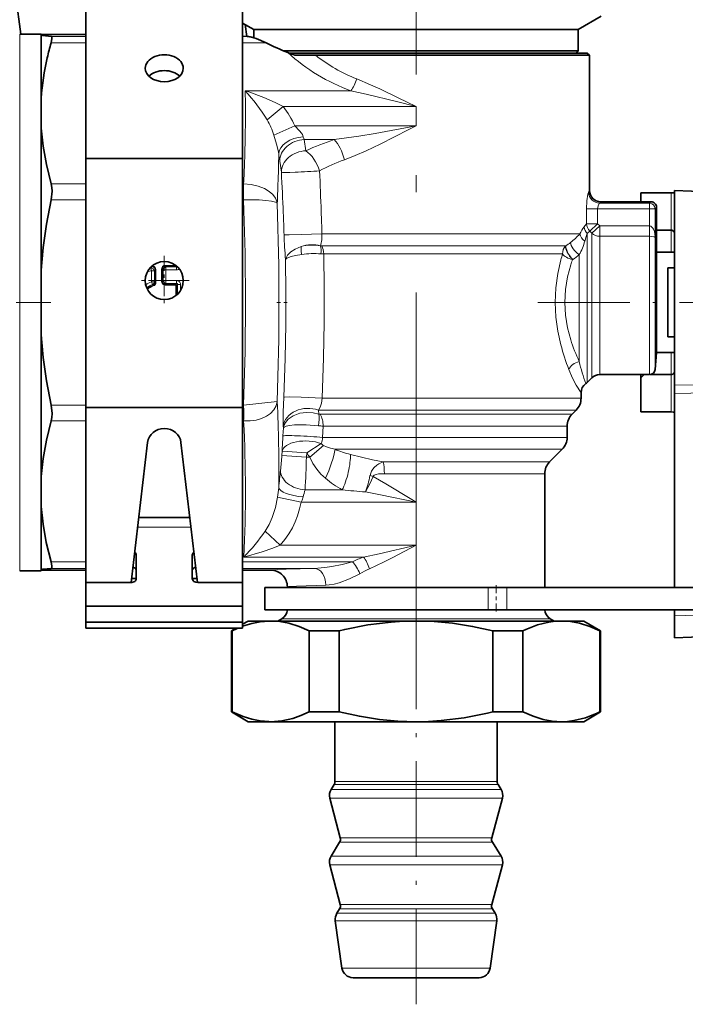
# Model space of a CAD drawing. Extents: x 0 to 420, y 0 to 297.
# Drawn here: x 222 to 242, y 100 to 130 of the extents above; entities that cross this region are included whole.
import ezdxf

# ---------------------------------------------------------------- set-up
doc = ezdxf.new("R2010")
doc.units = 0
doc.linetypes.add('DASHDOT', pattern=[18.5, 12, -3, 0.5, -3])

msp = doc.modelspace()

# ---------------------------------------------------------------- linework, layer by layer
at = {"color": 7, "lineweight": 35}
for p, q in [((221.769257, 133.480164), (222.33429, 129.188293)), ((224.276749, 125.48111), (224.276749, 130.147781)), ((228.94342, 125.48111), (228.94342, 130.147781)), ((229.276749, 129.32164), (228.94342, 129.514084)), ((229.067703, 129.118286), (229.02153, 129.468964)), ((238.94342, 129.32164), (239.62674, 129.716156)), ((222.302521, 129.188293), (222.94342, 129.188293)), ((222.94342, 129.159882), (222.94342, 129.188293)), ((224.276749, 129.171539), (222.94342, 129.171539)), ((222.94342, 128.208954), (222.94342, 129.159882)), ((229.868439, 129.32164), (229.276749, 129.32164)), ((229.276749, 129.076416), (229.276749, 129.32164)), ((238.94342, 129.32164), (229.868439, 129.32164)), ((238.94342, 128.688293), (238.94342, 129.32164)), ((228.94342, 129.121902), (229.08493, 129.117798)), ((229.075134, 129.118073), (229.08493, 129.117798)), ((238.94342, 128.688293), (230.159332, 128.688293)), ((239.210083, 128.621643), (230.31871, 128.621643)), ((238.87674, 128.621643), (238.94342, 128.688293)), ((239.210083, 128.621643), (239.276749, 128.554962)), ((230.496063, 128.554962), (231.114716, 128.554962)), ((231.114716, 128.554962), (231.116791, 128.554962)), ((231.116791, 128.554962), (238.644257, 128.554962)), ((238.644257, 128.554962), (239.276749, 128.554962)), ((239.276749, 128.554962), (239.276749, 124.520996)), ((222.94342, 127.274345), (222.94342, 128.208954)), ((222.94342, 126.380615), (222.94342, 127.274345)), ((222.94342, 122.152634), (222.94342, 126.380615)), ((224.276749, 118.054085), (224.276749, 125.48111)), ((228.94342, 125.48111), (224.276749, 125.48111)), ((228.94342, 118.054085), (228.94342, 125.48111)), ((241.810089, 124.113579), (241.810089, 124.521637)), ((243.571457, 124.460129), (241.810089, 124.521637)), ((239.610077, 124.187668), (241.109436, 124.187668)), ((240.810089, 124.187668), (240.810089, 124.454285)), ((241.710083, 124.454285), (240.810089, 124.454285)), ((241.276108, 122.710129), (241.276108, 124.020996)), ((241.810089, 118.716843), (241.810089, 124.113579)), ((241.710083, 123.337265), (241.276108, 123.337265)), ((241.276108, 122.710129), (241.277374, 122.681076)), ((241.277481, 122.67997), (241.277374, 122.681084)), ((241.277481, 122.67997), (241.277481, 122.49736)), ((241.277481, 122.67997), (241.810089, 122.67997)), ((241.277481, 120.47316), (241.277481, 122.49736)), ((222.94342, 120.223969), (222.94342, 122.152634)), ((241.810089, 122.213707), (241.610077, 122.213707)), ((241.610077, 120.47316), (241.610077, 122.213707)), ((241.277481, 120.47316), (241.277481, 119.69664)), ((241.610077, 120.162895), (241.610077, 120.47316)), ((222.94342, 115.995987), (222.94342, 120.223969)), ((241.810089, 120.162895), (241.610077, 120.162895)), ((241.277481, 119.69664), (241.233185, 119.190445)), ((241.277481, 119.69664), (241.810089, 119.69664)), ((239.345779, 118.940674), (239.207718, 118.802597)), ((239.581482, 119.0383), (241.067169, 119.0383)), ((240.91008, 119.039337), (240.810089, 118.934845)), ((240.810089, 118.934845), (240.810089, 119.038345)), ((240.810089, 118.934845), (240.810089, 117.922318)), ((241.710083, 119.039337), (241.085693, 119.039337)), ((241.810089, 118.716843), (241.810089, 118.475662)), ((239.026749, 118.496231), (239.026749, 118.328743)), ((241.810089, 112.688293), (241.810089, 118.475662)), ((224.276749, 112.834747), (224.276749, 118.054085)), ((228.94342, 118.054085), (224.276749, 118.054085)), ((228.94342, 111.476234), (228.94342, 118.054085)), ((238.756531, 117.851418), (238.88031, 117.975189)), ((241.710083, 117.922318), (240.810089, 117.922318)), ((238.610077, 117.497864), (238.610077, 117.162079)), ((225.622528, 112.835075), (226.113098, 117.009354)), ((227.107056, 117.009354), (227.597626, 112.835075)), ((238.089859, 116.434753), (238.463638, 116.808517)), ((222.94342, 115.102264), (222.94342, 115.995987)), ((237.94342, 116.081192), (237.94342, 112.688301)), ((222.94342, 113.216728), (222.94342, 115.102264)), ((227.369354, 114.777557), (225.850815, 114.777557)), ((228.94342, 113.802238), (228.94342, 114.484665)), ((225.776749, 112.952599), (225.776749, 113.659706)), ((227.44342, 112.952599), (227.44342, 113.659706)), ((228.94342, 113.724632), (228.94342, 113.306152)), ((222.302521, 113.188301), (222.94342, 113.188301)), ((222.94342, 113.188301), (222.94342, 113.216728)), ((224.276733, 113.20507), (222.94342, 113.20507)), ((229.776749, 113.20507), (228.943405, 113.20507)), ((225.610077, 112.834747), (224.276749, 112.834747)), ((224.276749, 112.12764), (224.276749, 112.834747)), ((225.636871, 112.957169), (225.776749, 112.957169)), ((227.44342, 112.957169), (227.583282, 112.957169)), ((227.610077, 112.834747), (228.94342, 112.834747)), ((228.94342, 112.12764), (228.94342, 112.834747)), ((229.610077, 112.688301), (236.256592, 112.688301)), ((229.610077, 112.688301), (229.610077, 112.021637)), ((230.276749, 112.70507), (230.276749, 112.688301)), ((236.256592, 112.688301), (236.816483, 112.688301)), ((236.816483, 112.688301), (243.157166, 112.688301)), ((228.94342, 112.12764), (224.276749, 112.12764)), ((224.276749, 111.656235), (224.276749, 112.12764)), ((228.94342, 111.656235), (228.94342, 112.12764)), ((229.610077, 112.021637), (236.256592, 112.021637)), ((236.256592, 112.021637), (236.816483, 112.021637)), ((236.816483, 112.021637), (243.157166, 112.021637)), ((241.810089, 111.842934), (241.810089, 112.021629)), ((241.810089, 111.188301), (241.810089, 111.842934)), ((228.94342, 111.656235), (224.276749, 111.656235)), ((224.276749, 111.476234), (224.276749, 111.656235)), ((229.110077, 111.688301), (228.943405, 111.592072)), ((229.722168, 111.688301), (229.110077, 111.688301)), ((229.779953, 111.688301), (229.720947, 111.6875)), ((229.779953, 111.688301), (229.722168, 111.688301)), ((234.110077, 111.688301), (229.779953, 111.688301)), ((230.110077, 111.756523), (229.991913, 111.688301)), ((238.440201, 111.688301), (234.110077, 111.688301)), ((238.110077, 111.756523), (238.228241, 111.688301)), ((239.110077, 111.688301), (238.440201, 111.688301)), ((239.110077, 111.688301), (239.610077, 111.399628)), ((228.94342, 111.476234), (224.276749, 111.476234)), ((228.742767, 111.476227), (228.610077, 111.399628)), ((228.634308, 111.399628), (228.610077, 111.399628)), ((228.610077, 108.976974), (228.610077, 111.399628)), ((228.634308, 108.976974), (228.634308, 111.399628)), ((230.925598, 108.976974), (230.925598, 111.399628)), ((231.818787, 111.399628), (230.925598, 111.399628)), ((231.818787, 108.976974), (231.818787, 111.399628)), ((236.401367, 108.976974), (236.401367, 111.399628)), ((237.294556, 111.399628), (236.401367, 111.399628)), ((237.294556, 108.976974), (237.294556, 111.399628)), ((239.610077, 111.399628), (239.585846, 111.399628)), ((239.585846, 108.976974), (239.585846, 111.399628)), ((239.610077, 108.976974), (239.610077, 111.399628)), ((244.833344, 111.293877), (241.810089, 111.188301)), ((228.634308, 108.976974), (228.610077, 108.976974)), ((229.110077, 108.688301), (228.610077, 108.976974)), ((231.818787, 108.976974), (230.925598, 108.976974)), ((237.294556, 108.976974), (236.401367, 108.976974)), ((239.110077, 108.688301), (239.610077, 108.976974)), ((239.610077, 108.976974), (239.585846, 108.976974)), ((229.722168, 108.688301), (229.110077, 108.688301)), ((229.720947, 108.689102), (229.779953, 108.688301)), ((229.779953, 108.688301), (229.722168, 108.688301)), ((234.110077, 108.688301), (229.779953, 108.688301)), ((231.69342, 106.902817), (231.69342, 108.688301)), ((238.440201, 108.688301), (234.110077, 108.688301)), ((236.526749, 106.902817), (236.526749, 108.688301)), ((239.110077, 108.688301), (238.440201, 108.688301)), ((231.66803, 106.814407), (231.577515, 106.669724)), ((236.552124, 106.814407), (236.642654, 106.669724)), ((231.854401, 105.226212), (231.538101, 106.406647)), ((236.365753, 105.226212), (236.682053, 106.406647)), ((231.834702, 105.094666), (231.577515, 104.683624)), ((236.385468, 105.094666), (236.642654, 104.683624)), ((231.854401, 103.240105), (231.538101, 104.420532)), ((236.365753, 103.240105), (236.682053, 104.420532)), ((231.834702, 103.108559), (231.752213, 102.97673)), ((236.385468, 103.108559), (236.467957, 102.97673)), ((231.903091, 101.341911), (231.704697, 102.753525)), ((236.317078, 101.341911), (236.515472, 102.753525)), ((232.462952, 101.05497), (232.233185, 101.05497)), ((235.986984, 101.05497), (232.462952, 101.05497))]:
    msp.add_line(p, q, dxfattribs=at)
at = {"color": 7, "linetype": 'DASHDOT', "lineweight": 13}
msp.add_line((234.110077, 109.478378), (234.110077, 132.531403), dxfattribs=at)
at = {"color": 7, "lineweight": 13}
for p, q in [((222.302521, 129.188293), (222.302521, 128.208954)), ((224.276749, 129.171432), (222.94342, 129.171432)), ((224.276749, 128.922638), (223.236496, 128.922638)), ((224.276749, 129.117798), (223.236816, 129.117798)), ((229.08493, 129.117798), (228.94342, 129.117798)), ((229.644501, 128.922638), (228.94342, 128.922638)), ((222.302521, 128.208954), (222.302521, 113.188301)), ((232.172058, 127.495255), (229.021515, 127.495255)), ((229.672958, 126.628159), (230.146606, 127.023849)), ((234.110077, 127.023849), (230.146606, 127.023849)), ((234.110077, 126.448586), (234.110077, 127.023849)), ((229.874603, 126.176849), (230.49704, 126.448586)), ((234.110077, 126.448586), (230.49704, 126.448586)), ((230.777832, 126.039009), (230.828064, 125.709091)), ((231.675064, 126.039009), (230.777832, 126.039009)), ((230.047302, 125.398659), (230.097534, 125.068466)), ((224.276749, 124.720253), (223.239944, 124.720253)), ((228.973724, 124.720253), (228.94342, 124.720253)), ((228.973724, 124.720253), (228.973587, 124.248848)), ((239.276581, 124.519096), (239.276749, 124.520996)), ((224.276749, 124.248848), (223.238434, 124.248848)), ((228.973587, 124.248848), (228.94342, 124.248848)), ((239.609909, 124.187027), (239.610077, 124.187668)), ((239.609909, 124.187027), (241.109436, 124.187027)), ((241.066437, 124.144012), (241.109436, 124.187027)), ((241.109436, 124.187668), (241.109436, 124.187027)), ((241.710083, 124.454285), (241.710083, 123.337265)), ((239.519943, 123.977982), (239.192078, 123.977982)), ((239.192078, 123.532013), (239.192078, 123.977982)), ((239.519943, 123.977982), (241.066437, 123.977982)), ((239.519943, 123.532013), (239.519943, 123.977982)), ((239.583984, 124.144012), (241.066437, 124.144012)), ((241.066437, 123.977982), (241.066437, 124.144012)), ((241.066437, 123.977982), (241.232452, 123.977982)), ((241.066437, 123.465042), (241.066437, 123.977982)), ((241.232452, 123.977982), (241.275482, 124.020996)), ((241.232452, 123.151199), (241.232452, 123.977982)), ((241.275482, 122.731262), (241.275482, 124.020996)), ((241.276108, 124.020996), (241.275482, 124.020996)), ((239.120178, 123.439125), (239.142563, 123.467896)), ((239.142563, 123.467896), (239.192078, 123.532013)), ((239.519943, 123.532013), (239.192078, 123.532013)), ((239.231537, 123.261047), (239.284241, 123.314941)), ((239.519943, 123.532013), (239.284241, 123.314941)), ((239.345779, 123.248947), (239.284241, 123.314941)), ((239.581482, 123.465042), (239.345779, 123.248947)), ((239.581482, 123.465042), (239.519943, 123.532013)), ((239.581482, 123.465042), (239.581482, 123.159439)), ((241.066437, 123.465042), (239.581482, 123.465042)), ((241.066437, 123.465042), (241.066803, 123.159439)), ((241.710083, 122.679962), (241.710083, 123.337265)), ((238.644257, 123.228745), (231.306335, 123.228745)), ((238.644257, 123.228745), (238.988434, 123.228745)), ((239.207718, 123.23674), (239.231537, 123.261047)), ((239.207718, 118.802597), (239.207718, 123.236748)), ((239.345779, 123.160782), (239.345779, 123.248947)), ((239.345779, 118.940674), (239.345779, 123.160782)), ((239.581482, 123.075104), (239.581482, 123.159439)), ((241.066803, 123.159439), (239.581482, 123.159439)), ((239.581482, 119.0383), (239.581482, 123.075104)), ((241.067169, 123.159439), (241.067169, 123.075104)), ((241.067169, 119.0383), (241.067169, 123.075104)), ((241.232452, 123.151199), (241.233185, 123.145531)), ((241.232941, 123.118248), (241.233185, 123.117477)), ((241.233185, 123.117477), (241.233185, 122.941589)), ((231.259872, 122.875191), (231.260223, 122.873062)), ((238.515747, 122.875191), (231.259872, 122.875191)), ((231.304245, 122.869263), (238.510544, 122.869263)), ((238.510544, 122.869263), (238.561081, 122.869263)), ((238.515747, 122.875191), (238.569443, 122.875191)), ((238.561081, 122.869263), (238.569443, 122.875191)), ((241.233185, 119.190445), (241.233185, 122.941589)), ((241.276108, 122.710129), (241.275482, 122.731262)), ((241.277374, 122.681084), (241.275482, 122.702225)), ((231.358871, 122.63356), (238.424866, 122.63356)), ((238.424866, 122.63356), (238.474411, 122.63356)), ((238.770294, 122.462524), (238.778809, 122.467751)), ((238.972015, 119.422905), (238.972015, 122.610779)), ((226.208664, 122.216309), (226.22998, 122.240585)), ((226.208664, 122.216309), (226.227936, 122.131874)), ((226.22998, 122.240585), (226.226913, 122.255661)), ((226.314545, 122.131874), (226.227936, 122.131874)), ((226.227936, 121.800278), (226.227936, 122.131874)), ((226.314545, 122.131874), (226.333786, 122.155708)), ((226.314545, 121.800278), (226.314545, 122.131874)), ((226.333786, 122.155708), (226.362656, 122.155708)), ((226.333786, 121.786499), (226.333786, 122.155708)), ((226.362656, 121.786499), (226.362656, 122.155708)), ((226.55304, 122.175415), (226.52417, 122.175415)), ((226.52417, 121.817856), (226.52417, 122.175415)), ((226.55304, 121.817856), (226.55304, 122.175415)), ((226.55304, 122.175415), (226.572281, 122.156166)), ((226.572281, 121.837105), (226.572281, 122.156166)), ((226.572281, 122.156166), (226.658875, 122.156166)), ((226.639648, 122.262009), (226.639648, 122.290878)), ((226.95108, 122.290878), (226.639648, 122.290878)), ((226.957504, 122.262009), (226.639648, 122.262009)), ((226.639648, 122.262009), (226.658875, 122.242767)), ((226.658875, 122.242767), (226.658875, 122.156166)), ((226.976746, 122.242767), (226.658875, 122.242767)), ((226.658875, 121.837105), (226.658875, 122.156166)), ((226.976746, 122.156166), (226.658875, 122.156166)), ((226.957504, 122.262009), (226.957504, 122.285934)), ((226.957504, 122.262009), (226.976746, 122.242767)), ((226.976746, 122.242767), (226.976746, 122.156166)), ((226.55304, 121.817856), (226.52417, 121.817856)), ((226.55304, 121.817856), (226.572281, 121.837105)), ((226.572281, 121.837105), (226.658875, 121.837105)), ((226.658875, 121.750504), (226.658875, 121.837105)), ((226.976746, 121.837105), (226.658875, 121.837105)), ((226.976746, 121.750504), (226.976746, 121.837105)), ((226.314545, 121.800278), (226.227936, 121.800278)), ((226.256699, 121.718597), (226.227936, 121.800278)), ((226.256699, 121.718597), (226.274185, 121.704208)), ((226.274185, 121.704208), (226.283173, 121.676781)), ((226.314545, 121.800278), (226.333786, 121.786499)), ((226.333786, 121.786499), (226.362656, 121.786499)), ((226.639648, 121.731262), (226.658875, 121.750504)), ((226.639648, 121.731262), (226.639648, 121.702393)), ((226.957504, 121.731262), (226.639648, 121.731262)), ((226.957504, 121.702393), (226.639648, 121.702393)), ((226.976746, 121.750504), (226.658875, 121.750504)), ((226.957504, 121.731262), (226.976746, 121.750504)), ((226.957504, 121.731262), (226.957504, 121.702393)), ((226.957504, 121.390633), (226.957504, 121.702393)), ((226.986374, 121.702393), (226.957504, 121.702393)), ((226.986374, 121.702393), (227.005615, 121.721634)), ((226.986374, 121.414612), (226.986374, 121.702393)), ((227.005615, 121.43251), (227.005615, 121.721634)), ((227.005615, 121.721634), (227.092224, 121.721634)), ((227.092224, 121.54055), (227.092224, 121.721634)), ((241.710083, 119.213745), (241.710083, 119.69664)), ((241.710083, 119.039337), (241.710083, 119.213745)), ((241.710083, 119.039337), (241.710083, 117.922318)), ((241.810089, 118.716843), (243.571457, 118.746338)), ((238.424866, 118.328743), (231.316406, 118.328743)), ((238.424866, 118.328743), (239.026749, 118.328743)), ((241.810089, 118.475662), (243.571457, 118.503525)), ((224.276749, 118.127762), (223.238434, 118.127762)), ((228.973587, 118.127762), (228.94342, 118.127762)), ((228.973587, 118.127762), (229.974564, 118.232025)), ((238.296341, 117.975189), (231.202301, 117.975189)), ((231.202301, 117.975189), (231.211761, 117.857658)), ((231.253647, 117.851418), (238.187714, 117.851418)), ((238.187714, 117.851418), (238.756531, 117.851418)), ((238.296341, 117.975189), (238.88031, 117.975189)), ((224.276749, 117.656357), (223.239944, 117.656357)), ((228.973724, 117.656357), (228.94342, 117.656357)), ((230.143188, 117.206787), (230.156921, 117.444443)), ((230.15567, 117.499138), (230.156921, 117.444443)), ((231.32724, 117.162079), (231.343689, 117.497864)), ((231.343689, 117.497864), (238.059204, 117.497864)), ((238.059204, 117.497864), (238.610077, 117.497864)), ((238.059204, 117.162079), (231.32724, 117.162079)), ((238.059204, 117.162079), (238.610077, 117.162079)), ((231.283844, 116.976952), (230.8526, 116.705437)), ((231.351288, 116.923698), (230.950714, 116.574081)), ((230.113419, 116.622467), (230.12207, 116.75322)), ((230.843964, 116.574081), (230.113419, 116.622467)), ((230.8526, 116.705437), (230.12207, 116.75322)), ((230.843964, 116.574081), (230.8526, 116.705437)), ((230.843964, 116.574081), (230.950714, 116.574081)), ((237.930695, 116.808517), (231.696548, 116.808517)), ((237.930695, 116.808517), (238.463638, 116.808517)), ((233.131149, 116.434753), (237.602661, 116.434753)), ((237.602661, 116.434753), (238.089859, 116.434753)), ((232.829132, 115.993622), (232.73848, 116.022141)), ((233.167175, 116.081192), (237.474152, 116.081192)), ((237.474152, 116.081192), (237.94342, 116.081192)), ((230.690933, 115.232956), (229.984558, 115.378098)), ((230.803848, 115.598724), (231.912689, 115.598724)), ((234.110077, 115.232956), (230.690933, 115.232956)), ((234.110077, 113.950394), (234.110077, 115.232956)), ((227.403763, 114.484665), (225.816391, 114.484665)), ((230.064529, 113.950394), (229.616547, 114.368027)), ((234.110077, 113.950394), (230.064529, 113.950394)), ((232.544006, 113.596832), (228.981018, 113.596832)), ((224.276749, 113.453964), (223.236496, 113.453964)), ((232.216217, 113.453964), (228.94342, 113.453964)), ((224.276733, 113.20517), (222.94342, 113.20517)), ((224.276749, 113.258804), (223.236816, 113.258804)), ((229.776794, 113.20517), (228.943405, 113.20517)), ((231.075073, 113.258804), (228.94342, 113.258804)), ((236.256592, 112.688301), (236.256592, 112.021637)), ((236.816483, 112.688301), (236.816483, 112.021637)), ((243.887436, 111.915482), (241.810089, 111.842934)), ((230.110077, 111.756523), (237.620422, 111.756523)), ((237.620422, 111.756523), (238.110077, 111.756523)), ((231.989258, 106.902817), (231.69342, 106.902817)), ((236.526749, 106.902817), (231.989258, 106.902817)), ((231.887543, 106.669724), (231.577515, 106.669724)), ((231.96698, 106.814407), (231.66803, 106.814407)), ((236.642654, 106.669724), (231.887543, 106.669724)), ((236.552124, 106.814407), (231.96698, 106.814407)), ((231.852966, 106.406647), (231.538101, 106.406647)), ((236.682053, 106.406647), (231.852966, 106.406647)), ((232.113251, 105.094666), (231.834702, 105.094666)), ((232.130539, 105.226212), (231.854401, 105.226212)), ((236.385468, 105.094666), (232.113251, 105.094666)), ((236.365753, 105.226212), (232.130539, 105.226212)), ((231.887543, 104.683624), (231.577515, 104.683624)), ((236.642654, 104.683624), (231.887543, 104.683624)), ((231.852966, 104.420532), (231.538101, 104.420532)), ((236.682053, 104.420532), (231.852966, 104.420532)), ((232.113251, 103.108559), (231.834702, 103.108559)), ((232.130539, 103.240105), (231.854401, 103.240105)), ((236.385468, 103.108559), (232.113251, 103.108559)), ((236.365753, 103.240105), (232.130539, 103.240105)), ((231.999161, 102.753525), (231.704697, 102.753525)), ((232.040863, 102.97673), (231.752213, 102.97673)), ((236.515472, 102.753525), (231.999161, 102.753525)), ((236.467957, 102.97673), (232.040863, 102.97673)), ((232.173264, 101.341911), (231.903091, 101.341911)), ((236.317078, 101.341911), (232.173264, 101.341911))]:
    msp.add_line(p, q, dxfattribs=at)
at = {"color": 7, "linetype": 'DASHDOT', "lineweight": 13, "ltscale": 0.036833}
for p, q in [((226.610077, 122.574966), (226.610077, 121.101639)), ((227.346741, 121.838303), (225.873413, 121.838303))]:
    msp.add_line(p, q, dxfattribs=at)
at = {"color": 7, "linetype": 'DASHDOT', "lineweight": 13, "ltscale": 0.086396}
msp.add_line((223.2314, 121.188301), (219.775574, 121.188301), dxfattribs=at)
at = {"color": 7, "linetype": 'DASHDOT', "lineweight": 13, "ltscale": 0.007985}
msp.add_line((230.267151, 121.188301), (229.947769, 121.188301), dxfattribs=at)
at = {"color": 7, "linetype": 'DASHDOT', "lineweight": 13, "ltscale": 0.22829}
msp.add_line((237.736298, 121.188301), (246.867889, 121.188301), dxfattribs=at)
at = {"color": 7, "linetype": 'DASHDOT', "lineweight": 13, "ltscale": 0.020005}
msp.add_line((236.495087, 112.75499), (236.495087, 111.954788), dxfattribs=at)
at = {"color": 7, "linetype": 'DASHDOT', "lineweight": 13, "ltscale": 0.237665}
msp.add_line((234.110077, 100.262581), (234.110077, 109.769196), dxfattribs=at)
at = {"color": 7, "lineweight": 35}
for points in [[(222.94342, 129.159882), (222.994858, 129.146317), (223.236816, 129.117798)], [(223.236816, 129.117798), (223.247223, 129.114212), (223.252609, 129.109085), (223.259857, 129.092575), (223.262222, 129.052979), (223.236496, 128.922638)], [(229.08493, 129.117798), (229.20401, 129.097992), (229.348099, 129.051392), (229.644501, 128.922638)], [(222.94342, 126.380615), (222.998199, 125.846001), (223.095825, 125.295662), (223.239944, 124.720253)], [(223.239944, 124.720253), (223.260056, 124.617363), (223.266281, 124.503464), (223.238434, 124.248848)], [(241.710083, 124.454285), (241.769562, 124.458229), (241.801575, 124.465897), (241.807404, 124.469063), (241.809113, 124.470695), (241.809967, 124.472313), (241.810089, 124.473114)], [(222.94342, 122.152634), (223.006378, 122.827377), (223.10376, 123.522964), (223.238434, 124.248848)], [(241.809967, 123.26593), (241.802338, 123.291534), (241.782776, 123.314056), (241.727554, 123.336136), (241.710083, 123.337265)], [(222.94342, 120.223969), (223.006378, 119.549225), (223.10376, 118.853638), (223.238434, 118.127762)], [(241.809967, 119.110725), (241.802353, 119.085106), (241.782806, 119.062569), (241.72757, 119.040466), (241.710083, 119.039337)], [(223.239944, 117.656357), (223.260056, 117.759239), (223.266281, 117.873138), (223.238434, 118.127762)], [(241.710083, 117.922318), (241.769562, 117.918373), (241.801575, 117.910706), (241.807404, 117.907539), (241.809113, 117.905907), (241.809967, 117.904289), (241.810089, 117.903488)], [(222.94342, 115.995987), (222.998199, 116.530609), (223.095825, 117.080948), (223.239944, 117.656357)], [(222.94342, 115.102264), (222.997681, 114.571327), (223.094193, 114.024948), (223.236496, 113.453964)], [(223.236816, 113.258804), (223.247223, 113.26239), (223.252609, 113.267517), (223.259857, 113.284027), (223.262222, 113.323616), (223.236496, 113.453964)], [(222.94342, 113.216728), (222.994858, 113.230286), (223.236816, 113.258804)], [(229.720947, 111.6875), (229.467697, 111.665871), (229.213715, 111.615189), (228.94342, 111.530975)], [(230.925598, 111.399628), (230.62326, 111.528488), (230.322357, 111.62114), (230.050781, 111.67141), (229.779953, 111.688301)], [(234.110077, 111.688301), (233.738235, 111.680328), (233.365921, 111.656509), (232.677155, 111.572098), (231.98439, 111.438255), (231.818787, 111.399628)], [(236.401367, 111.399628), (235.796692, 111.528488), (235.194901, 111.62114), (234.651779, 111.67141), (234.110077, 111.688301)], [(238.440216, 111.688301), (238.254288, 111.680328), (238.06813, 111.656509), (237.72374, 111.572098), (237.377365, 111.438255), (237.294556, 111.399628)], [(239.585846, 111.399628), (239.283508, 111.528488), (238.98262, 111.62114), (238.71106, 111.67141), (238.440216, 111.688301)], [(229.720947, 108.689102), (229.467697, 108.710732), (229.213715, 108.761421), (228.958679, 108.84008), (228.634308, 108.976974)], [(229.779953, 108.688301), (230.109619, 108.713287), (230.440536, 108.787376), (230.682617, 108.870712), (230.925598, 108.976974)], [(231.818787, 108.976974), (232.423477, 108.848114), (233.025269, 108.755463), (233.56839, 108.705193), (234.110077, 108.688301)], [(234.110077, 108.688301), (234.481934, 108.696274), (234.854248, 108.7201), (235.543015, 108.804504), (236.235764, 108.938354), (236.401367, 108.976974)], [(237.294556, 108.976974), (237.596909, 108.848114), (237.897797, 108.755463), (238.169357, 108.705193), (238.440216, 108.688301)], [(238.440216, 108.688301), (238.626129, 108.696274), (238.812286, 108.7201), (239.156677, 108.804504), (239.503052, 108.938354), (239.585846, 108.976974)]]:
    msp.add_lwpolyline(points, dxfattribs=at)
at = {"color": 7, "lineweight": 13}
for points in [[(234.110077, 127.023849), (233.578049, 127.287247), (233.029572, 127.549828), (232.755066, 127.674576), (232.343048, 127.848801)], [(230.146606, 127.023849), (229.916138, 127.145973), (229.578217, 127.298187), (229.132431, 127.460854), (229.021515, 127.495255)], [(234.110077, 127.023849), (233.526611, 127.174347), (232.622833, 127.395958), (232.172058, 127.495255)], [(230.749908, 126.126633), (230.723083, 126.190002), (230.695679, 126.233711), (230.642517, 126.30143), (230.49704, 126.448586)], [(234.110077, 126.448586), (232.889832, 126.227119), (232.40477, 126.145805), (231.675064, 126.039009)], [(234.110077, 126.448586), (233.896011, 126.336914), (233.044937, 125.904022), (232.620117, 125.703293), (232.299774, 125.563889), (231.977722, 125.438293)], [(230.019348, 125.614624), (230.003525, 125.716377), (229.957214, 125.90625), (229.874603, 126.176849)], [(228.973724, 124.720253), (229.196503, 124.701385), (229.406647, 124.653381), (229.594666, 124.579086), (229.733368, 124.496208), (229.84436, 124.399307), (229.923737, 124.291786), (229.971802, 124.161476), (229.974564, 124.1446)], [(239.192078, 123.977982), (239.201904, 124.21376), (239.229462, 124.410583), (239.244858, 124.463753), (239.249847, 124.473206), (239.252228, 124.476082)], [(228.973587, 124.248848), (229.434998, 124.244156), (229.635651, 124.229858), (229.800186, 124.208038), (229.92392, 124.176819), (229.959991, 124.158844), (229.974564, 124.144608)], [(228.973587, 118.127762), (229.016571, 119.721008), (229.029999, 121.188339), (229.016571, 122.655739), (228.973587, 124.248848)], [(239.519943, 123.977982), (239.534348, 124.06942), (239.56778, 124.132256), (239.578857, 124.141708), (239.583984, 124.144012)], [(241.232452, 123.151199), (241.21077, 123.296204), (241.183868, 123.368576), (241.164337, 123.402252), (241.128845, 123.441391), (241.106384, 123.455673), (241.066681, 123.465042)], [(230.177841, 123.204407), (230.204193, 123.202301), (230.334167, 123.201256), (230.683792, 123.207367), (231.306335, 123.228745)], [(231.306335, 123.228745), (231.303925, 123.057312), (231.2742, 122.912498), (231.259872, 122.875191)], [(241.232941, 123.118248), (241.19931, 123.143158), (241.066803, 123.159439)], [(230.688995, 122.851471), (230.509995, 122.778297), (230.379608, 122.694901), (230.281372, 122.598099), (230.228378, 122.499557), (230.221451, 122.467278)], [(230.169189, 118.362236), (230.211426, 119.516266), (230.232086, 120.529648), (230.235184, 121.486961), (230.221451, 122.467278)], [(230.703156, 122.618637), (230.521545, 122.588882), (230.387207, 122.55571), (230.261719, 122.505173), (230.229309, 122.479607), (230.221451, 122.467278)], [(231.316406, 118.328743), (231.354095, 119.532982), (231.371826, 120.591217), (231.373276, 121.595695), (231.358871, 122.63356)], [(238.424866, 119.924026), (238.336685, 120.328308), (238.279388, 120.751083), (238.259232, 121.183784), (238.278839, 121.619591), (238.336151, 122.045387), (238.424866, 122.452583)], [(226.22998, 122.240585), (226.2724, 122.243881), (226.293289, 122.237793), (226.318985, 122.216629), (226.328857, 122.197479), (226.333786, 122.155708)], [(226.244888, 122.271591), (226.308487, 122.258041), (226.351059, 122.211609), (226.362656, 122.155708)], [(238.717392, 120.073639), (238.623413, 120.429192), (238.562103, 120.80249), (238.540527, 121.185532), (238.561691, 121.57048), (238.623032, 121.945641), (238.717392, 122.302963)], [(227.092224, 121.721634), (227.089355, 121.749573), (227.072189, 121.790154), (227.049286, 121.814178), (226.986404, 121.836777), (226.976746, 121.837105)], [(239.026749, 118.496231), (238.880798, 118.720901), (238.774933, 118.925064), (238.663315, 119.185936)], [(230.169189, 118.362228), (230.155518, 117.91655), (230.15567, 117.49913)], [(230.169189, 118.362228), (230.174927, 118.363525), (230.19545, 118.365494), (230.32782, 118.367439), (230.68544, 118.359177), (231.316406, 118.328743)], [(231.316406, 118.328743), (231.291809, 118.183434), (231.250061, 118.060844), (231.202301, 117.975189)], [(231.211761, 117.857658), (231.044083, 117.898201), (230.841797, 117.908676), (230.648254, 117.881485), (230.451492, 117.809204), (230.303757, 117.707718), (230.218506, 117.608063), (230.168549, 117.500183), (230.156921, 117.444443)], [(231.202606, 117.511986), (230.83667, 117.541351), (230.493347, 117.535309), (230.345001, 117.518372), (230.237335, 117.494087), (230.170929, 117.462219), (230.156921, 117.444443)], [(231.351288, 116.923698), (231.443481, 116.877533), (231.562012, 116.83934), (231.696548, 116.808517)], [(230.950714, 116.574081), (231.040253, 116.385956), (231.151733, 116.215294), (231.274384, 116.070198), (231.409073, 115.942734)], [(233.131149, 116.434753), (232.81131, 116.49543), (232.154236, 116.653717)], [(232.73848, 116.022141), (232.759537, 116.095642), (232.78717, 116.157875), (232.823669, 116.217155), (232.865005, 116.26796), (232.941406, 116.336418), (233.00618, 116.37854), (233.131149, 116.434753)], [(232.604111, 115.537651), (232.736267, 115.774132), (232.829132, 115.993622)], [(232.829132, 115.993622), (232.837219, 116.011246), (232.859467, 116.032623), (232.891525, 116.049103), (232.92598, 116.060089), (232.993256, 116.072426), (233.167175, 116.081192)], [(234.110077, 115.232956), (233.98175, 115.312378), (233.214478, 115.776817), (232.829132, 115.993622)], [(229.984558, 115.378098), (229.922272, 115.074677), (229.825134, 114.771019), (229.734818, 114.568207), (229.616547, 114.368027)], [(230.750412, 115.388672), (230.717255, 115.28875), (230.690933, 115.232956)], [(234.110077, 115.232956), (233.055573, 115.450981), (232.604111, 115.537659)], [(230.690933, 115.232956), (230.642151, 115.029449), (230.578506, 114.825996), (230.509064, 114.647614), (230.425018, 114.469177), (230.324066, 114.291389), (230.202515, 114.114616), (230.064529, 113.950394)], [(230.064514, 113.950394), (229.844788, 113.860794), (229.521515, 113.747185), (228.981018, 113.596832)], [(234.110077, 113.950394), (233.013107, 113.694275), (232.544006, 113.596832)], [(234.110077, 113.950394), (233.417664, 113.579605), (233.141342, 113.438995), (232.724701, 113.243286)], [(232.216217, 113.453964), (231.908401, 113.375534), (231.60257, 113.313087), (231.390472, 113.281281), (231.075073, 113.258804)], [(231.075073, 113.258804), (230.241196, 113.238884), (229.974686, 113.227417), (229.800278, 113.212692), (229.779861, 113.20768), (229.777283, 113.206009), (229.776794, 113.20517)], [(232.434738, 113.100418), (232.12825, 112.947739), (231.821442, 112.83075), (231.668945, 112.790009), (231.518127, 112.764893), (231.425262, 112.758881)], [(231.425262, 112.758881), (230.546478, 112.732758), (230.324768, 112.716827), (230.282761, 112.709129), (230.27887, 112.707405), (230.277649, 112.706543), (230.276947, 112.705681), (230.276794, 112.705246)]]:
    msp.add_lwpolyline(points, dxfattribs=at)
at = {"color": 7, "lineweight": 35}
msp.add_circle((226.610077, 121.838303), 0.566667, dxfattribs=at)
for centre, radius, start, end in [((231.797958, 126.48317), 8.902203, 164.095828, 167.024244), ((234.940781, 139.87558), 12.166231, 244.194006, 247.53959), ((231.750549, 132.161194), 3.818192, 247.55422, 250.81862), ((230.467804, 126.769844), 7.541456, 166.877477, 176.164143), ((239.610077, 124.520996), 0.333334, 180.000009, 269.999888), ((241.109436, 124.020996), 0.166667, 0, 90.000003), ((241.067169, 119.204971), 0.166667, 269.999997, 355.000004), ((239.581482, 118.704971), 0.333333, 90.000003, 135), ((239.360077, 118.496231), 0.333333, 125.598819, 179.999991), ((238.972, 119.038315), 0.333351, 305.599056, 314.999753), ((238.526749, 118.328743), 0.5, 314.999999, 359.999999), ((239.110077, 117.497864), 0.5, 135, 180.000005), ((238.110077, 117.162079), 0.5, 314.999999, 0.000002), ((238.44342, 116.081192), 0.5, 135, 179.999995), ((229.776749, 112.70507), 0.5, 0.000001, 90.000003), ((229.94342, 112.045197), 0.333333, 299.999998, 355.946874), ((238.276749, 112.045197), 0.333333, 184.053125, 239.999997), ((230.224564, 108.099426), 3.663357, 112.812117, 115.727857), ((231.526749, 106.902817), 0.166667, 327.965187, 0), ((236.69342, 106.902817), 0.166667, 180.000005, 212.034812), ((231.860077, 106.492912), 0.333333, 147.965188, 195.000006), ((236.360077, 106.492912), 0.333333, 345.000001, 32.034813), ((231.69342, 105.183075), 0.166667, 327.965187, 14.999999), ((236.526749, 105.183075), 0.166667, 164.999994, 212.034812), ((231.860077, 104.506805), 0.333333, 147.965188, 195.000006), ((236.360077, 104.506805), 0.333333, 345.000001, 32.034813), ((231.69342, 103.196968), 0.166667, 327.965187, 14.999999), ((236.526749, 103.196968), 0.166667, 164.999994, 212.034812), ((232.03479, 102.799911), 0.333333, 147.965188, 188.000004), ((236.185379, 102.799911), 0.333333, 352, 32.034813), ((232.233185, 101.388298), 0.333333, 188.000004, 269.999997), ((235.986984, 101.388298), 0.333333, 269.999997, 352)]:
    msp.add_arc(centre, radius, start, end, dxfattribs=at)
at = {"color": 7, "lineweight": 13}
for centre, radius, start, end in [((234.110092, 132.820221), 5.666675, 227.650646, 250.000951), ((234.214218, 132.513916), 5.026514, 231.960864, 248.144492), ((188.312195, 126.827637), 40.714837, 357.962918, 0.939545), ((224.735168, 123.599426), 5.792543, 31.52413, 42.267512), ((228.304993, 125.509972), 2.384256, 23.180228, 39.421376), ((227.895676, 125.565948), 2.070788, 17.155705, 30.86529), ((231.760132, 126.399834), 1.046495, 195.132703, 200.169653), ((233.766205, 119.415512), 6.945692, 107.521637, 115.025303), ((181.029221, 127.059174), 48.001507, 357.207099, 357.99573), ((186.320358, 126.224602), 43.703257, 358.020551, 359.20028), ((235.665558, 126.233444), 5.679966, 186.254659, 188.451548), ((233.896912, 120.123428), 5.650717, 109.854543, 118.09281), ((131.207947, 119.832443), 99.028089, 2.328938, 3.030872), ((117.719154, 119.878769), 113.637225, 2.021486, 2.637693), ((181.178925, 126.397125), 48.847596, 357.356975, 358.026623), ((239.207962, 124.530266), 0.069732, 309.24413, 350.754854), ((239.587631, 124.47937), 0.335443, 180.562038, 269.375527), ((239.609467, 124.520111), 0.332982, 180.173864, 270.076311), ((239.542435, 124.199188), 0.068792, 306.973553, 349.784456), ((145.26741, 121.188301), 84.758544, 358.001193, 1.998826), ((140.496918, 120.702805), 90.844558, 1.593318, 2.008838), ((151.649078, 120.683762), 78.569213, 1.838465, 2.314384), ((240.286163, 122.56543), 1.457217, 143.154659, 152.926706), ((239.460052, 123.466362), 0.341065, 184.581727, 222.301501), ((239.528961, 123.547195), 0.337317, 182.57958, 223.501374), ((242.327332, 123.545921), 12.154068, 181.610116, 185.091655), ((237.336777, 124.73085), 2.232868, 308.058867, 317.714917), ((237.319183, 123.52626), 1.889536, 331.018295, 344.220318), ((243.267212, 121.845581), 4.291277, 161.083659, 164.222323), ((241.475922, 123.138306), 0.243798, 176.96848, 184.71941), ((241.443314, 123.1315), 0.210587, 176.179552, 183.817811), ((223.925156, 121.169472), 17.42047, 5.143634, 6.513252), ((223.614853, 121.113556), 17.731936, 5.140239, 6.488973), ((231.305511, 123.139862), 0.270613, 260.364308, 269.730608), ((238.020782, 123.842102), 1.111732, 299.571827, 308.538718), ((241.446732, 122.716736), 0.171864, 175.151308, 184.844307), ((231.081421, 119.631989), 3.01047, 86.31948, 97.217976), ((231.345383, 123.596161), 0.962698, 265.787301, 270.803077), ((244.265076, 120.950684), 6.030249, 163.795149, 165.578088), ((243.11557, 120.932983), 4.606615, 160.6078, 162.698794), ((238.063766, 123.63591), 1.369615, 301.471187, 311.540129), ((226.44342, 121.188301), 0.967863, 102.863236, 110.471596), ((226.44342, 121.188301), 1.054466, 102.86325, 104.337942), ((226.44342, 121.188301), 1.073711, 101.466087, 102.784525), ((226.193588, 122.088791), 0.128602, 19.604786, 83.258476), ((226.980011, 122.272675), 0.116392, 268.394787, 311.806055), ((226.44342, 121.188301), 0.648803, 109.39651, 126.436883), ((226.44342, 121.188301), 0.562201, 109.39651, 129.454297), ((226.44342, 121.188301), 0.542956, 108.160915, 130.039193), ((226.44342, 121.188301), 0.514088, 108.160915, 130.84924), ((226.196701, 121.822403), 0.119941, 300.027749, 349.368762), ((226.25679, 121.779526), 0.077126, 282.999459, 5.175122), ((226.250504, 121.784096), 0.112053, 286.935199, 1.22784), ((243.647049, 121.629768), 5.169582, 197.519143, 205.269782), ((244.866974, 121.600479), 6.65682, 194.586766, 201.266622), ((244.741989, 120.77478), 5.92628, 193.186263, 199.800481), ((216.944489, 117.882095), 12.031486, 358.92491, 1.169956), ((186.989639, 116.184509), 43.033493, 359.310602, 2.727128), ((231.25589, 118.008583), 0.157214, 253.701363, 269.185456), ((187.504547, 115.550385), 41.522314, 357.303351, 2.907208), ((231.46875, 119.452286), 1.958442, 262.18999, 266.338517), ((248.841995, 116.107803), 18.731058, 176.636424, 178.02537), ((230.469879, 117.264816), 0.863432, 340.523608, 353.166584), ((231.639069, 117.357971), 0.520945, 227.007187, 236.469007), ((222.160309, 117.124863), 7.968843, 353.222522, 356.385452), ((191.956863, 117.672234), 38.902474, 356.94466, 358.382433), ((231.743683, 117.26889), 1.054284, 212.306243, 221.225009), ((233.051132, 120.061096), 3.523407, 247.389913, 255.252991), ((243.415619, 114.552055), 13.441919, 173.024715, 175.243284), ((233.236572, 118.075958), 2.808887, 229.4139, 241.879173), ((229.134598, 116.756493), 3.67769, 340.643662, 348.48272), ((226.469742, 115.958435), 3.562221, 350.624292, 355.302794), ((233.076355, 114.911377), 2.374302, 163.171607, 168.403764), ((235.410217, 151.204178), 35.776778, 264.389817, 265.501457), ((224.958191, 117.555771), 5.64443, 315.458615, 325.615854), ((234.110031, 109.55648), 4.333234, 111.186232, 115.915482), ((229.776794, 112.705154), 0.50001, 0.010437, 89.99891), ((234.177917, 109.928436), 3.619401, 113.672393, 118.791169)]:
    msp.add_arc(centre, radius, start, end, dxfattribs=at)
at = {"color": 7, "lineweight": 35}
for centre, major_axis, ratio, start_param, end_param in [((231.411224, 127.401474), (2.413254, -1.687881), 0.129172, 2.73864405, 2.948109714), ((226.610077, 128.167511), (0.566666, 0), 0.707107, 0, 3.141592654), ((226.610077, 128.167511), (0.566666, 0), 0.707107, 3.141592654, 6.283185307), ((226.610077, 127.696106), (-0.566666, 0), 0.707107, 3.770467479, 5.654310481), ((226.610077, 116.957779), (-0.5, 0), 0.939693, 3.25158256, 6.173195401), ((225.610077, 113.659706), (0.166672, 0), 0.707107, 0, 0.773381708), ((227.610077, 113.659706), (0.166672, 0), 0.707107, 2.368217566, 3.141592654), ((225.610077, 113.188301), (-0.166672, 0), 0.707107, 3.141592654, 4.300589291), ((227.610077, 113.188301), (-0.166672, 0), 0.707107, 5.12419709, 6.283185307), ((225.610077, 112.952599), (0.166672, 0), 0.707107, 4.71238898, 6.283185307), ((227.610077, 112.952599), (0.166672, 0), 0.707107, 3.141592654, 4.71238898)]:
    msp.add_ellipse(centre, major_axis=major_axis, ratio=ratio, start_param=start_param, end_param=end_param, dxfattribs=at)
at = {"color": 7, "lineweight": 13}
for centre, major_axis, ratio, start_param, end_param in [((232.172058, 127.848801), (-0.171005, -0.469849), 0.323601, 0.844016023, 1.688031124), ((230.749908, 125.654434), (0.728775, 0.081688), 0.641554, 1.499004666, 3.05258185), ((230.777832, 125.438293), (0.724976, 0.110397), 0.816045, 1.447168355, 3.023039676), ((231.675064, 125.438293), (0.221771, -0.698997), 0.39649, 1.445660672, 2.466736529), ((230.828064, 125.108376), (-0.724976, -0.110359), 0.816047, 4.588800462, 6.165135911), ((230.828064, 125.108376), (0.311234, -0.664009), 0.51834, 1.332456442, 2.406422695), ((230.828064, 125.108376), (0.73233, 0.038261), 0.034904, 3.209759199, 5.301371252), ((241.109436, 124.020996), (0.117844, -0.117851), 0.992433, 0.789196262, 2.352396392), ((241.066437, 123.977982), (0.117844, -0.117851), 0.992433, 0.789196262, 2.352396392), ((239.303162, 123.228745), (0.290604, -0.163284), 0.814558, 3.745443456, 4.597001946), ((239.581482, 123.465042), (0.333328, 0), 0.916808, 3.926990817, 4.71238898), ((230.814667, 122.626556), (0.071533, -0.325569), 0.332189, 3.879385726, 4.663783949), ((230.965485, 122.356644), (0.728302, 0.085785), 0.747629, 1.068528701, 1.870777718), ((230.95224, 122.464752), (0.732559, 0.063774), 0.583947, 1.08669684, 1.887071881), ((231.126358, 122.63736), (-0.05217, -0.329224), 0.440996, 1.636601927, 2.436017691), ((231.172348, 122.63356), (0, 0.333336), 0.559568, 4.71238898, 5.497786536), ((238.770294, 122.63356), (0, -0.333336), 0.887661, 3.926990817, 4.71238898), ((238.770294, 122.63356), (0.19043, -0.273582), 0.323189, 3.492857798, 5.147087774), ((238.778809, 122.639488), (0.19043, -0.273582), 0.324813, 3.492122776, 5.148983611), ((238.972015, 122.801712), (0.236588, -0.23481), 0.444348, 3.565345797, 5.127726605), ((238.770294, 122.63356), (0.318375, -0.09874), 0.495844, 3.70051747, 4.864968716), ((226.678131, 122.136917), (0.121719, -0.121719), 0.774596, 2.482535, 3.800650723), ((226.678131, 122.136917), (0.103455, -0.103462), 0.683468, 2.482534548, 3.800650692), ((226.658875, 122.156166), (-0.070709, -0.070709), 0.774597, 4.053330945, 5.371447016), ((226.957504, 122.290878), (-0.023575, -0.023567), 0.774597, 0.911738291, 1.537446352), ((226.938278, 122.310104), (0.066925, -0.066925), 0.352136, 5.624018163, 6.311118389), ((226.678131, 121.856354), (0.121719, 0.121719), 0.774596, 2.482535, 3.800650723), ((226.678131, 121.856354), (-0.103455, -0.103462), 0.683468, 5.624127201, 6.942243346), ((226.658875, 121.837105), (0.070709, -0.070709), 0.774597, 4.053330945, 5.371447016), ((226.957504, 121.702393), (0.023575, -0.023567), 0.774597, 0.911738291, 2.229854363), ((226.938263, 121.683144), (0.06694, 0.066948), 0.352088, 5.624129055, 6.942241873), ((238.972015, 119.185936), (0.308212, 0.126938), 0.682832, 1.296654732, 2.598864133), ((228.973541, 118.363617), (0.999146, -0.145996), 0.69664, 4.81401895, 6.303826765), ((230.886215, 117.456642), (0.733139, 0.016945), 0.779241, 1.107106289, 3.037526584), ((230.991516, 117.504105), (-0.12677, -0.483665), 0.407463, 1.693398467, 2.490931034), ((231.036301, 117.497864), (0, 0.5), 0.614756, 4.712389115, 5.497787144), ((230.873749, 117.162079), (0.732086, -0.042702), 0.04578, 0.905416783, 3.079209774), ((230.8526, 116.705444), (0.73291, -0.024826), 0.476688, 0.957958524, 3.075689851), ((231.409073, 116.289978), (-0.262299, -0.684822), 0.188828, 1.112758778, 2.498994164), ((231.912689, 116.13517), (-0.170441, -0.713249), 0.241946, 0.77917956, 2.440746121), ((233.044189, 116.081192), (0, 0.5), 0.245975, 4.712388977, 5.497787142), ((230.803848, 116.13517), (0.727463, -0.09256), 0.728783, 3.222744459, 4.804849071), ((230.750412, 115.617043), (0.730637, -0.062874), 0.31038, 3.199275309, 4.739092886), ((232.544006, 113.243286), (0.180695, -0.466202), 0.339888, 1.439809511, 2.290700743), ((232.216217, 113.100418), (0.218521, -0.449715), 0.40047, 1.378604952, 2.260097549), ((231.075073, 112.758881), (0.00856, -0.499924), 0.700335, 1.558801588, 3.117140712)]:
    msp.add_ellipse(centre, major_axis=major_axis, ratio=ratio, start_param=start_param, end_param=end_param, dxfattribs=at)

doc.saveas('drawing.dxf')
